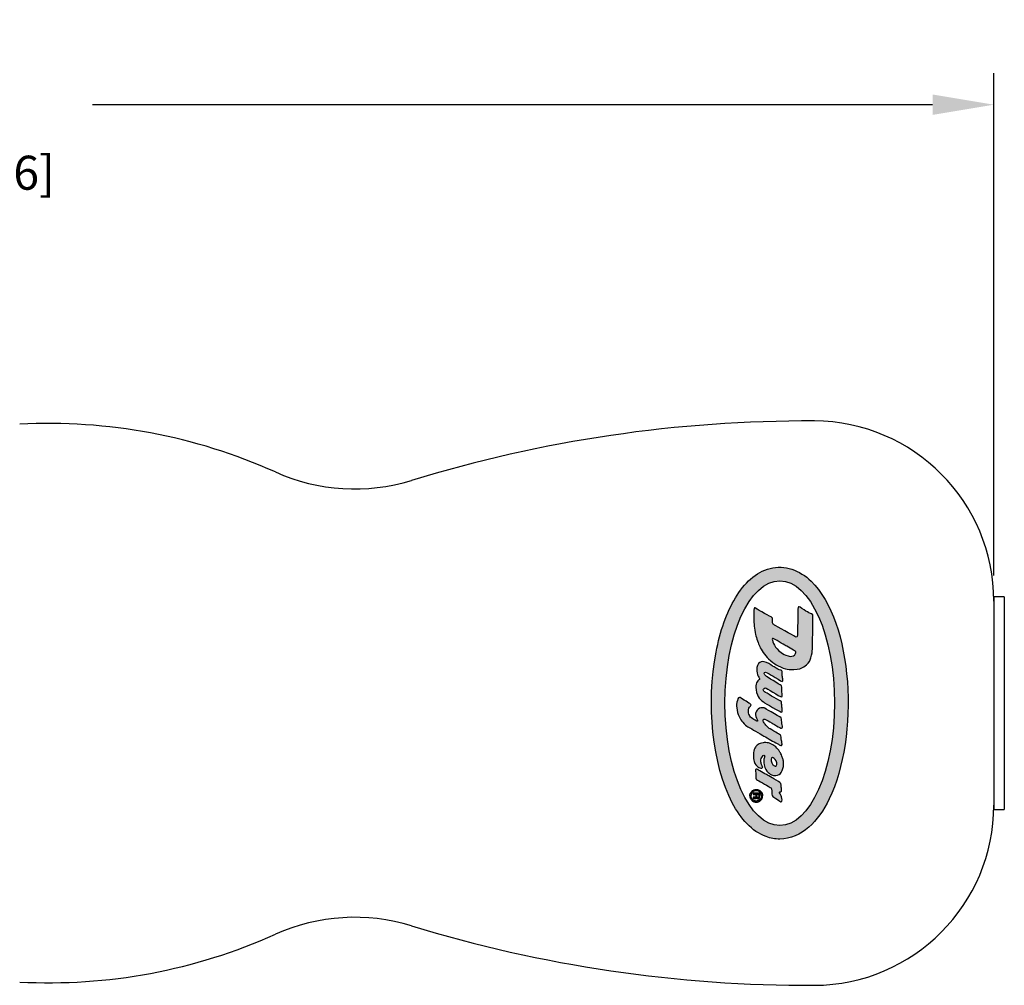
# Model space of a CAD drawing. Extents: x -5.1 to 21.1, y 0 to 15.6.
# Drawn here: x 6.8 to 9.7, y 10 to 12.8 of the extents above; entities that cross this region are included whole.
import ezdxf

# ---------------------------------------------------------------- set-up
doc = ezdxf.new("R2010")
doc.units = 0
doc.header["$MEASUREMENT"] = 0
for name, color, linetype in [('DIMENS', 7, 'CONTINUOUS'), ('PART', 7, 'CONTINUOUS'), ('PMSRED186CCOM', 7, 'CONTINUOUS')]:
    doc.layers.add(name, color=color, linetype=linetype)
doc.styles.add('ROMANS', font='romans.shx', dxfattribs={"width": 0.75})

msp = doc.modelspace()

# ---------------------------------------------------------------- hatches: boundary and pattern name
at = {"layer": 'PMSRED186CCOM'}
h = msp.add_hatch(color=256, dxfattribs=at)
edge = h.paths.add_edge_path()
edge.add_spline(control_points=[(9.0133399, 10.406641), (9.0444988, 10.4066423), (9.0742942, 10.4201858), (9.1225873, 10.462371), (9.1423821, 10.4909223), (9.202557, 10.6150713), (9.2216259, 10.7463755), (9.2028376, 10.9933528), (9.1673944, 11.1053837), (9.0727137, 11.1972043), (9.0272931, 11.2138425), (8.9425111, 11.1920528), (8.9087941, 11.1592244), (8.8568549, 11.0730511), (8.8377583, 11.0179818), (8.7971258, 10.8075442), (8.8147693, 10.624514), (8.8987306, 10.4660212), (8.9310429, 10.4294779), (8.9860138, 10.4092004), (8.9996565, 10.4066405), (9.0133399, 10.406641)], knot_values=[0, 0, 0, 0, 0.373063206, 0.373063206, 0.746126412, 0.746126412, 1.738875278, 1.738875278, 2.731624145, 2.731624145, 3.256232937, 3.256232937, 3.780841729, 3.780841729, 4.305450522, 4.305450522, 5.581049452, 5.581049452, 6.119354797, 6.119354797, 6.283185307, 6.283185307, 6.283185307, 6.283185307], degree=3, periodic=1)
edge = h.paths.add_edge_path(flags=16)
edge.add_ellipse((9.013324, 10.8066056), major_axis=(0.0000144, -0.3599646), ratio=0.448095317, start_angle=0, end_angle=360)
h = msp.add_hatch(color=256, dxfattribs=at)
edge = h.paths.add_edge_path(flags=16)
edge.add_spline(control_points=[(9.0602577, 10.9586334), (9.0634368, 10.9560732), (9.0560629, 10.947488), (9.0566607, 10.9480857), (9.0533017, 10.9446368), (9.0464145, 10.9426849), (9.037623, 10.9452927), (9.0290113, 10.9478477), (9.0222722, 10.9516721), (9.0170883, 10.9555177), (9.0073658, 10.9627752), (9.0019439, 10.9691493), (8.9974476, 10.9768194), (8.994369, 10.9820192), (8.9907402, 10.9929266), (8.9912586, 10.9949156), (8.991777, 10.9969151), (8.9915231, 10.9966717), (8.9937871, 10.9964178), (8.9960617, 10.9961586), (9.0258745, 10.9779726), (9.0316826, 10.9752219), (9.0374908, 10.9724766), (9.0617018, 10.9574538), (9.0602577, 10.9586334)], knot_values=[0, 0, 0, 0, 1, 1, 1, 2, 2, 2, 3, 3, 3, 4, 4, 4, 5, 5, 5, 6, 6, 6, 7, 7, 7, 8, 8, 8, 8], degree=3, periodic=0)
edge = h.paths.add_edge_path()
edge.add_spline(control_points=[(9.1108221, 11.0647398), (9.1115045, 11.0521186), (9.1093304, 10.9716672), (9.1090924, 10.9591306), (9.1090342, 10.9550152), (9.1057546, 10.9402199), (9.1029034, 10.9335601), (9.1009515, 10.9289845), (9.0960638, 10.9200079), (9.0845163, 10.9136179), (9.0760052, 10.9089153), (9.0703716, 10.905969), (9.0546876, 10.9052654), (9.045748, 10.904874), (9.036089, 10.9058526), (9.0303602, 10.9073231), (9.0218702, 10.9095131), (9.0081963, 10.9159348), (9.0029965, 10.9193572), (8.9976909, 10.9228537), (8.9890475, 10.9281435), (8.9804359, 10.9366387), (8.9699728, 10.9469378), (8.958346, 10.964103), (8.954347, 10.9732224), (8.9503903, 10.9821991), (8.9448995, 10.9961481), (8.9421806, 11.0088857), (8.9389116, 11.0242999), (8.9369861, 11.0433482), (8.9371131, 11.052272), (8.9372718, 11.0630101), (8.9365841, 11.0813707), (8.9377902, 11.0850047), (8.9383403, 11.0866974), (8.9389751, 11.0869884), (8.9411862, 11.0869249), (8.9396627, 11.0869725), (8.9789442, 11.063629), (8.9877992, 11.0603123), (8.9921261, 11.0586672), (8.9920627, 11.0543349), (8.9920627, 11.0534621), (8.9920838, 11.0498757), (8.9916395, 11.0448981), (8.9919886, 11.04256), (8.9925493, 11.03909), (8.9943584, 11.038524), (8.9982728, 11.0362547), (9.0013514, 11.0344509), (9.0543015, 11.0045058), (9.057798, 11.0024058), (9.0607391, 11.0006073), (9.0635955, 10.9998985), (9.0645582, 11.0026333), (9.066288, 11.0076479), (9.066325, 11.0834019), (9.0673142, 11.0881786), (9.067896, 11.0908552), (9.068589, 11.0904849), (9.0703505, 11.0902468), (9.0721384, 11.0899876), (9.0841461, 11.0803921), (9.0903403, 11.0772024), (9.0962542, 11.0741555), (9.1028611, 11.0705321), (9.1071405, 11.068797), (9.1114304, 11.0670408), (9.1108062, 11.0652423), (9.1108221, 11.0647398)], knot_values=[0, 0, 0, 0, 1, 1, 1, 2, 2, 2, 3, 3, 3, 4, 4, 4, 5, 5, 5, 6, 6, 6, 7, 7, 7, 8, 8, 8, 9, 9, 9, 10, 10, 10, 11, 11, 11, 12, 12, 12, 13, 13, 13, 14, 14, 14, 15, 15, 15, 16, 16, 16, 17, 17, 17, 18, 18, 18, 19, 19, 19, 20, 20, 20, 21, 21, 21, 22, 22, 22, 23, 23, 23, 23], degree=3, periodic=0)
h = msp.add_hatch(color=256, dxfattribs=at)
edge = h.paths.add_edge_path()
edge.add_spline(control_points=[(9.0203045, 10.899981), (9.020844, 10.8930726), (9.0203997, 10.8902373), (9.0208123, 10.8865927), (9.0212196, 10.883128), (9.022103, 10.8782403), (9.0225103, 10.8756536), (9.0227853, 10.8737916), (9.0220606, 10.8705966), (9.0202251, 10.8706548), (9.0172893, 10.8707289), (8.999902, 10.8819695), (8.9937871, 10.8854502), (8.9880954, 10.8886504), (8.9752308, 10.8973785), (8.9717078, 10.8974155), (8.9689889, 10.8974314), (8.9682589, 10.8961724), (8.9677617, 10.8951779), (8.966598, 10.8929192), (8.969063, 10.8901104), (8.9713693, 10.8874338), (8.9742892, 10.8839955), (9.0141631, 10.8611492), (9.0171042, 10.8587688), (9.0186699, 10.8574887), (9.0190032, 10.857092), (9.0193153, 10.8533469), (9.019511, 10.8507919), (9.0189873, 10.8483481), (9.019548, 10.8425505), (9.0200558, 10.8373084), (9.0202886, 10.830855), (9.0207276, 10.8291517), (9.0211773, 10.8274854), (9.0204896, 10.8241899), (9.0187175, 10.8246766), (9.0130311, 10.8262635), (8.9728716, 10.8513579), (8.9707028, 10.8511939), (8.9674232, 10.8509347), (8.9659632, 10.8495647), (8.9652438, 10.8477927), (8.9638685, 10.8447352), (8.9648418, 10.843344), (8.9688937, 10.8398845), (8.9713164, 10.8378586), (9.0060857, 10.8177047), (9.0145916, 10.8130498), (9.0191354, 10.8105583), (9.018506, 10.809511), (9.0188022, 10.8071412), (9.019072, 10.8049036), (9.0188551, 10.7994764), (9.019548, 10.7949219), (9.0201405, 10.7911133), (9.0205689, 10.78667), (9.0207276, 10.7846176), (9.0209974, 10.7815284), (9.0208123, 10.7791374), (9.0177866, 10.7803964), (9.0147397, 10.7816024), (8.9701209, 10.8060409), (8.9652438, 10.8101404), (8.9591818, 10.8151339), (8.9535535, 10.8195932), (8.9502845, 10.8258456), (8.9471635, 10.8317701), (8.9427837, 10.8437196), (8.9431222, 10.8520932), (8.9434502, 10.8604139), (8.9438733, 10.8662167), (8.9467615, 10.8696392), (8.9505595, 10.874146), (8.9515434, 10.8740561), (8.9533314, 10.8764682), (8.9545903, 10.8782191), (8.953289, 10.8804355), (8.9516281, 10.8829428), (8.9499459, 10.8855401), (8.9461162, 10.8935011), (8.9459046, 10.9009067), (8.9456824, 10.9078944), (8.9452063, 10.9152947), (8.9512895, 10.9231076), (8.9550664, 10.927953), (8.9626624, 10.9293548), (8.9679098, 10.9283286), (8.9771351, 10.9265407), (8.9858737, 10.9199603), (8.9923271, 10.9156915), (8.9968022, 10.912761), (9.0081381, 10.9058737), (9.0118039, 10.9041387), (9.0147397, 10.902774), (9.0157606, 10.9038213), (9.0172735, 10.9031548), (9.0191354, 10.9023191), (9.0201828, 10.9016896), (9.0203045, 10.899981)], knot_values=[0, 0, 0, 0, 1, 1, 1, 2, 2, 2, 3, 3, 3, 4, 4, 4, 5, 5, 5, 6, 6, 6, 7, 7, 7, 8, 8, 8, 9, 9, 9, 10, 10, 10, 11, 11, 11, 12, 12, 12, 13, 13, 13, 14, 14, 14, 15, 15, 15, 16, 16, 16, 17, 17, 17, 18, 18, 18, 19, 19, 19, 20, 20, 20, 21, 21, 21, 22, 22, 22, 23, 23, 23, 24, 24, 24, 25, 25, 25, 26, 26, 26, 27, 27, 27, 28, 28, 28, 29, 29, 29, 30, 30, 30, 31, 31, 31, 32, 32, 32, 33, 33, 33, 33], degree=3, periodic=0)
h = msp.add_hatch(color=256, dxfattribs=at)
edge = h.paths.add_edge_path()
edge.add_spline(control_points=[(9.017575, 10.7633106), (9.0184584, 10.7613851), (9.0185536, 10.7585604), (9.0188709, 10.7550692), (9.0192941, 10.7507634), (9.0196803, 10.7457487), (9.0203679, 10.7424374), (9.0216269, 10.7365446), (9.0211455, 10.7335295), (9.0188022, 10.7328312), (9.0169614, 10.7322811), (9.0112009, 10.7357088), (9.0040703, 10.740258), (8.9998174, 10.7429452), (8.9949403, 10.7455266), (8.9908989, 10.7479175), (8.9818218, 10.7531861), (8.974797, 10.7576823), (8.9695285, 10.7594491), (8.9635299, 10.7614803), (8.9650216, 10.7531755), (8.964937, 10.7534506), (8.9659526, 10.7502238), (8.9679098, 10.7477377), (8.9703219, 10.7447014), (8.9727446, 10.7416227), (8.977918, 10.7355607), (8.9826258, 10.7323552), (8.9851014, 10.7306413), (8.9935332, 10.7257324), (9.0013514, 10.7209928), (9.0078102, 10.7170361), (9.0128936, 10.7141162), (9.015311, 10.7126986), (9.0175379, 10.711355), (9.0176173, 10.7017383), (9.0184848, 10.6969987), (9.0192941, 10.6925448), (9.0196538, 10.6888525), (9.0199977, 10.6869059), (9.0201722, 10.685848), (9.0205689, 10.6829492), (9.0188022, 10.6822086), (9.0170195, 10.6814363), (9.0173052, 10.6815104), (9.0135601, 10.6831925), (9.0105449, 10.6845679), (8.9950884, 10.6932642), (8.9817371, 10.7008813), (8.9739718, 10.7053353), (8.9675607, 10.7091756), (8.9634347, 10.7116195), (8.9540719, 10.7171737), (8.941969, 10.7240609), (8.9365735, 10.7274146), (8.9307443, 10.7309587), (8.9191386, 10.7375497), (8.9163245, 10.7392847), (8.912262, 10.7417497), (8.9042216, 10.7500017), (8.9015027, 10.7535246), (8.8985722, 10.7573226), (8.8942558, 10.7645166), (8.8913465, 10.772959), (8.8885535, 10.7810629), (8.8865222, 10.7921607), (8.886353, 10.7979106), (8.8861731, 10.8034172), (8.8867338, 10.8057235), (8.887485, 10.809511), (8.8888603, 10.8161125), (8.891558, 10.8230897), (8.8946472, 10.8234123), (8.896414, 10.8235816), (8.9020952, 10.8196937), (8.9086756, 10.8155624), (8.9160071, 10.8108916), (8.9231482, 10.8064958), (8.9249467, 10.8053162), (8.9277926, 10.8034172), (8.9303846, 10.8022165), (8.9286601, 10.7999366), (8.9268616, 10.7977096), (8.9224077, 10.7936947), (8.9215296, 10.7870297), (8.9205986, 10.7800578), (8.9217306, 10.7748739), (8.9239734, 10.7708326), (8.926248, 10.7668653), (8.9280677, 10.7636068), (8.9337277, 10.7607715), (8.937769, 10.7587085), (8.9447726, 10.7541065), (8.946021, 10.753641), (8.9482638, 10.7528369), (8.948888, 10.7533342), (8.9478829, 10.7562224), (8.9471847, 10.7581901), (8.941895, 10.766167), (8.941895, 10.7717212), (8.941895, 10.7777092), (8.9439157, 10.7811898), (8.9468673, 10.785813), (8.9500306, 10.7906161), (8.957214, 10.7934726), (8.9608004, 10.7932081), (8.964334, 10.7929542), (8.9671269, 10.7931023), (8.9697295, 10.7913567), (8.9716338, 10.7900871), (8.9882964, 10.7808195), (8.9934591, 10.7779102), (8.9959136, 10.7764714), (9.0168344, 10.7649187), (9.017575, 10.7633106)], knot_values=[0, 0, 0, 0, 1, 1, 1, 2, 2, 2, 3, 3, 3, 4, 4, 4, 5, 5, 5, 6, 6, 6, 7, 7, 7, 8, 8, 8, 9, 9, 9, 10, 10, 10, 11, 11, 11, 12, 12, 12, 13, 13, 13, 14, 14, 14, 15, 15, 15, 16, 16, 16, 17, 17, 17, 18, 18, 18, 19, 19, 19, 20, 20, 20, 21, 21, 21, 22, 22, 22, 23, 23, 23, 24, 24, 24, 25, 25, 25, 26, 26, 26, 27, 27, 27, 28, 28, 28, 29, 29, 29, 30, 30, 30, 31, 31, 31, 32, 32, 32, 33, 33, 33, 34, 34, 34, 35, 35, 35, 36, 36, 36, 37, 37, 37, 38, 38, 38, 38], degree=3, periodic=0)
h = msp.add_hatch(color=256, dxfattribs=at)
edge = h.paths.add_edge_path(flags=16)
edge.add_spline(control_points=[(9.0000925, 10.6404834), (9.0039698, 10.6344742), (9.004356, 10.6320727), (9.0048955, 10.6295125), (9.0058847, 10.6248364), (9.0027267, 10.6215885), (9.0024199, 10.6214933), (8.9988123, 10.6199487), (8.9962415, 10.6228369), (8.9948451, 10.6239477), (8.9924224, 10.6258414), (8.9912586, 10.6278515), (8.989915, 10.6310148), (8.9886984, 10.6340193), (8.9874818, 10.6390234), (8.9880742, 10.6418904), (8.9886455, 10.6445564), (8.9896506, 10.6472859), (8.9911423, 10.6470743), (8.9916395, 10.6470003), (8.9960088, 10.646831), (9.0000925, 10.6404834)], knot_values=[0, 0, 0, 0, 1, 1, 1, 2, 2, 2, 3, 3, 3, 4, 4, 4, 5, 5, 5, 6, 6, 6, 7, 7, 7, 7], degree=3, periodic=0)
edge = h.paths.add_edge_path()
edge.add_spline(control_points=[(8.9910999, 10.6852555), (8.9935755, 10.6841129), (8.9980083, 10.6812459), (9.0015418, 10.6779663), (9.006858, 10.6730257), (9.0102752, 10.6686458), (9.0115817, 10.6664135), (9.0126767, 10.6646256), (9.0149037, 10.6611873), (9.0169296, 10.6572835), (9.0191407, 10.653094), (9.0208916, 10.6483227), (9.0216904, 10.6453076), (9.0224732, 10.6423453), (9.0233884, 10.6395735), (9.0240602, 10.6360188), (9.0246473, 10.6330037), (9.024769, 10.6277563), (9.0245362, 10.6249104), (9.024002, 10.6191552), (9.0225314, 10.6099088), (9.0178395, 10.6027042), (9.0151364, 10.5985465), (9.008958, 10.5933097), (9.0021131, 10.5935318), (8.9993942, 10.5936482), (8.9952471, 10.593627), (8.9921367, 10.5944205), (8.9876722, 10.5956689), (8.9832817, 10.599213), (8.9791981, 10.6028946), (8.9743738, 10.607211), (8.9696131, 10.6164892), (8.9682589, 10.6207844), (8.9666403, 10.6256087), (8.9657199, 10.635913), (8.9667038, 10.6420597), (8.9673279, 10.6457942), (8.9689466, 10.6487353), (8.9691793, 10.650957), (8.9694227, 10.6532104), (8.9687456, 10.6533797), (8.9669894, 10.6533797), (8.9652438, 10.6533797), (8.9637415, 10.6522265), (8.9621546, 10.6497615), (8.9600387, 10.6465242), (8.9573515, 10.6402506), (8.957616, 10.6364738), (8.9578382, 10.6327604), (8.958674, 10.6299145), (8.9598165, 10.6260107), (8.9608851, 10.6225512), (8.9615093, 10.6208585), (8.9627682, 10.6194938), (8.9636463, 10.618531), (8.9638896, 10.6176424), (8.9601551, 10.6157486), (8.9573939, 10.6143416), (8.9517127, 10.6162459), (8.9487928, 10.6188167), (8.945492, 10.6217895), (8.9434925, 10.6234187), (8.940435, 10.6290999), (8.9389327, 10.6318717), (8.93724, 10.6373942), (8.9364783, 10.6437418), (8.9358964, 10.6484708), (8.9359811, 10.6523429), (8.9362138, 10.6584578), (8.9363725, 10.6621924), (8.9373141, 10.6683602), (8.9402446, 10.6740942), (8.9420431, 10.6775854), (8.9444658, 10.6807487), (8.9469731, 10.6827376), (8.9487928, 10.6840071), (8.9503903, 10.6854671), (8.952284, 10.6864722), (8.9570976, 10.6889477), (8.9630327, 10.6899316), (8.9678569, 10.6904712), (8.9746066, 10.6911906), (8.9794943, 10.6897941), (8.9832394, 10.6886621), (8.9866672, 10.6876994), (8.9875241, 10.6868636), (8.9910999, 10.6852555)], knot_values=[0, 0, 0, 0, 1, 1, 1, 2, 2, 2, 3, 3, 3, 4, 4, 4, 5, 5, 5, 6, 6, 6, 7, 7, 7, 8, 8, 8, 9, 9, 9, 10, 10, 10, 11, 11, 11, 12, 12, 12, 13, 13, 13, 14, 14, 14, 15, 15, 15, 16, 16, 16, 17, 17, 17, 18, 18, 18, 19, 19, 19, 20, 20, 20, 21, 21, 21, 22, 22, 22, 23, 23, 23, 24, 24, 24, 25, 25, 25, 26, 26, 26, 27, 27, 27, 28, 28, 28, 29, 29, 29, 29], degree=3, periodic=0)
h = msp.add_hatch(color=256, dxfattribs=at)
edge = h.paths.add_edge_path()
edge.add_spline(control_points=[(9.0140467, 10.5729125), (9.0176332, 10.5695377), (9.0171201, 10.5672631), (9.0173422, 10.5632852), (9.0176332, 10.557932), (9.0183631, 10.5533088), (9.0185483, 10.5508967), (9.0187599, 10.5481355), (9.0193153, 10.5458186), (9.0167815, 10.5455224), (9.0142477, 10.5452896), (9.0125815, 10.5458186), (9.0124598, 10.5443798), (9.0123011, 10.5424014), (9.0122271, 10.5435123), (9.0142477, 10.5402538), (9.0162737, 10.5370059), (9.0175908, 10.5349535), (9.0186065, 10.5313671), (9.0196538, 10.5277383), (9.0200506, 10.5247972), (9.0200506, 10.5220995), (9.0200506, 10.5191372), (9.0194422, 10.5165559), (9.0173422, 10.5160904), (9.0155278, 10.5156143), (9.0135601, 10.5174022), (9.0105291, 10.5198566), (9.0073658, 10.5223851), (8.9951624, 10.5307429), (8.992909, 10.5324356), (8.9906027, 10.5342129), (8.9907826, 10.5360855), (8.9902959, 10.5388891), (8.9895765, 10.542814), (8.9902113, 10.554536), (8.9876087, 10.5570222), (8.9868999, 10.5576464), (8.9840435, 10.5593285), (8.97905, 10.5623225), (8.9665451, 10.569781), (8.9447409, 10.5818521), (8.9438839, 10.5831746), (8.9426779, 10.5847403), (8.9432174, 10.5956689), (8.9429529, 10.5989062), (8.9426779, 10.6021541), (8.941969, 10.6093798), (8.9424345, 10.6111043), (8.9429, 10.6129874), (8.9436512, 10.6124902), (8.9459152, 10.6119612), (8.9481898, 10.6114322), (8.9704277, 10.5983666), (8.9770293, 10.5946109), (8.979854, 10.593024), (8.9931629, 10.5857454), (8.9929408, 10.5855973), (8.9926445, 10.585502), (9.0119308, 10.5749332), (9.0140467, 10.5729125)], knot_values=[0, 0, 0, 0, 1, 1, 1, 2, 2, 2, 3, 3, 3, 4, 4, 4, 5, 5, 5, 6, 6, 6, 7, 7, 7, 8, 8, 8, 9, 9, 9, 10, 10, 10, 11, 11, 11, 12, 12, 12, 13, 13, 13, 14, 14, 14, 15, 15, 15, 16, 16, 16, 17, 17, 17, 18, 18, 18, 19, 19, 19, 20, 20, 20, 20], degree=3, periodic=0)
for points in [[(8.9286919, 10.5338744), (8.9253064, 10.5338744), (8.92533, 10.5348131), (8.9253928, 10.5356655), (8.9255235, 10.5367051), (8.9257561, 10.5379295), (8.9261298, 10.5393255), (8.9266575, 10.540799), (8.9272462, 10.5420974), (8.9278728, 10.5432449), (8.9283168, 10.5439564), (8.9290296, 10.5449683), (8.9298867, 10.5460213), (8.9310353, 10.5472215), (8.9322819, 10.5483135), (8.9336477, 10.5493115), (8.9348242, 10.550033), (8.9360106, 10.5506484), (8.9371404, 10.5511406), (8.9382604, 10.5515458), (8.9397292, 10.5519614), (8.9411626, 10.5522483), (8.9428379, 10.5524431), (8.944425, 10.5524934), (8.9459343, 10.5524205), (8.9468919, 10.5523115), (8.9481105, 10.5521004), (8.9495855, 10.5517316), (8.9510317, 10.5512424), (8.9524078, 10.5506493), (8.9537122, 10.54996), (8.954678, 10.5493604), (8.9555749, 10.548727), (8.9564777, 10.5480049), (8.9571576, 10.5473971), (8.9578933, 10.5466677), (8.9585728, 10.5459164), (8.9595153, 10.544721), (8.9602213, 10.5436739), (8.9607788, 10.5427216), (8.9613594, 10.5415639), (8.961839, 10.540417), (8.9623508, 10.5388606), (8.9626506, 10.5376269), (8.9628899, 10.5361805), (8.962988, 10.5351688), (8.9630236, 10.5344594), (8.9630327, 10.5338744), (8.9597108, 10.5338744), (8.9596892, 10.5346905), (8.9596106, 10.5356268), (8.9595004, 10.5364065), (8.9593158, 10.5373277), (8.959093, 10.5381726), (8.9587722, 10.5391379), (8.9584329, 10.5399763), (8.958073, 10.5407363), (8.9576877, 10.5414469), (8.9570971, 10.5423891), (8.9566241, 10.543048), (8.9559321, 10.5438954), (8.9552392, 10.5446346), (8.9545677, 10.5452668), (8.9539181, 10.5458118), (8.9532324, 10.5463257), (8.9523669, 10.5468955), (8.9514744, 10.5474015), (8.9506823, 10.5477883), (8.949694, 10.548196), (8.9485271, 10.5485787), (8.9473567, 10.5488631), (8.9462675, 10.5490432), (8.944307, 10.5491722), (8.9425973, 10.5490877), (8.9412254, 10.5488861), (8.9404363, 10.5487137), (8.9393901, 10.5484182), (8.9382016, 10.5479838), (8.9373115, 10.5475839), (8.9365238, 10.5471717), (8.935873, 10.5467859), (8.9350516, 10.5462344), (8.9344056, 10.545744), (8.9337021, 10.5451448), (8.9327746, 10.544232), (8.9321109, 10.5434723), (8.9314201, 10.5425596), (8.9308126, 10.5416191), (8.9304266, 10.5409299), (8.9301314, 10.5403376), (8.929768, 10.5395023), (8.92941, 10.5385054), (8.9291596, 10.5376325), (8.9289239, 10.5365368), (8.9287795, 10.5355178), (8.9287104, 10.5346333)], [(8.9286919, 10.5338744), (8.9253064, 10.5338744), (8.92533, 10.5329357), (8.9253928, 10.5320833), (8.9255235, 10.5310437), (8.9257561, 10.5298193), (8.9261298, 10.5284233), (8.9266575, 10.5269498), (8.9272462, 10.5256514), (8.9278728, 10.5245039), (8.9283168, 10.5237924), (8.9290296, 10.5227805), (8.9298867, 10.5217275), (8.9310353, 10.5205273), (8.9322819, 10.5194353), (8.9336477, 10.5184373), (8.9348242, 10.5177158), (8.9360106, 10.5171004), (8.9371404, 10.5166082), (8.9382604, 10.516203), (8.9397292, 10.5157874), (8.9411626, 10.5155005), (8.9428379, 10.5153057), (8.944425, 10.5152554), (8.9459343, 10.5153283), (8.9468919, 10.5154373), (8.9481105, 10.5156484), (8.9495855, 10.5160172), (8.9510317, 10.5165064), (8.9524078, 10.5170995), (8.9537122, 10.5177888), (8.954678, 10.5183884), (8.9555749, 10.5190218), (8.9564777, 10.5197439), (8.9571576, 10.5203517), (8.9578933, 10.5210811), (8.9585728, 10.5218324), (8.9595153, 10.5230278), (8.9602213, 10.5240749), (8.9607788, 10.5250272), (8.9613594, 10.5261849), (8.961839, 10.5273318), (8.9623508, 10.5288882), (8.9626506, 10.5301219), (8.9628899, 10.5315683), (8.962988, 10.53258), (8.9630236, 10.5332894), (8.9630327, 10.5338744), (8.9597108, 10.5338744), (8.9596892, 10.5330583), (8.9596106, 10.532122), (8.9595004, 10.5313423), (8.9593158, 10.5304211), (8.959093, 10.5295762), (8.9587722, 10.5286109), (8.9584329, 10.5277725), (8.958073, 10.5270125), (8.9576877, 10.5263019), (8.9570971, 10.5253596), (8.9566241, 10.5247008), (8.9559321, 10.5238534), (8.9552392, 10.5231142), (8.9545677, 10.522482), (8.9539181, 10.521937), (8.9532324, 10.5214231), (8.9523669, 10.5208533), (8.9514744, 10.5203473), (8.9506823, 10.5199605), (8.949694, 10.5195528), (8.9485271, 10.5191701), (8.9473567, 10.5188857), (8.9462675, 10.5187056), (8.944307, 10.5185766), (8.9425973, 10.5186611), (8.9412254, 10.5188627), (8.9404363, 10.5190351), (8.9393901, 10.5193306), (8.9382016, 10.519765), (8.9373115, 10.5201649), (8.9365238, 10.5205771), (8.935873, 10.5209629), (8.9350516, 10.5215144), (8.9344056, 10.5220048), (8.9337021, 10.5226039), (8.9327746, 10.5235168), (8.9321109, 10.5242765), (8.9314201, 10.5251892), (8.9308126, 10.5261297), (8.9304266, 10.5268189), (8.9301314, 10.5274112), (8.929768, 10.5282465), (8.92941, 10.5292434), (8.9291596, 10.5301163), (8.9289239, 10.5312119), (8.9287795, 10.532231), (8.9287104, 10.5331155)]]:
    msp.add_hatch(color=256, dxfattribs=at).paths.add_polyline_path(points)
h = msp.add_hatch(color=256, dxfattribs=at)
edge = h.paths.add_edge_path()
edge.add_spline(control_points=[(8.9548548, 10.5416291), (8.9548548, 10.5416291), (8.9548548, 10.5315787), (8.9548548, 10.5315787), (8.9548548, 10.5262889), (8.9508981, 10.5253474), (8.9491948, 10.5253474), (8.946952, 10.5253474), (8.9450371, 10.5264053), (8.9443812, 10.5284366), (8.9436512, 10.5267439), (8.9429952, 10.5258975), (8.9392819, 10.5258975), (8.9362985, 10.5258975), (8.9355791, 10.5258975), (8.9352405, 10.5250088), (8.9352405, 10.5250088), (8.9347221, 10.5250088), (8.9347221, 10.5250088), (8.9347221, 10.5250088), (8.9347221, 10.5295897), (8.9347221, 10.5295897), (8.9356637, 10.5298965), (8.9367005, 10.5300446), (8.9387952, 10.5300446), (8.9415353, 10.5300446), (8.9425932, 10.5302139), (8.9425932, 10.5332925), (8.9425932, 10.5332925), (8.9425932, 10.5375666), (8.9425932, 10.5375666), (8.9425932, 10.5375666), (8.9347221, 10.5375666), (8.9347221, 10.5375666), (8.9347221, 10.5375666), (8.9347221, 10.5416291), (8.9347221, 10.5416291), (8.9347221, 10.5416291), (8.9548548, 10.5416291), (8.9548548, 10.5416291)], knot_values=[0, 0, 0, 0, 1, 1, 1, 2, 2, 2, 3, 3, 3, 4, 4, 4, 5, 5, 5, 6, 6, 6, 7, 7, 7, 8, 8, 8, 9, 9, 9, 10, 10, 10, 11, 11, 11, 12, 12, 12, 13, 13, 13, 13], degree=3, periodic=1)
edge = h.paths.add_edge_path(flags=16)
edge.add_spline(control_points=[(8.9460104, 10.5327212), (8.9460104, 10.5305207), (8.9467615, 10.5294945), (8.948761, 10.5294945), (8.949819, 10.5294945), (8.9513847, 10.5299706), (8.9513847, 10.5323827), (8.9513847, 10.5323827), (8.9513847, 10.5375666), (8.9513847, 10.5375666), (8.9513847, 10.5375666), (8.9460104, 10.5375666), (8.9460104, 10.5375666), (8.9460104, 10.5375666), (8.9460104, 10.5327212), (8.9460104, 10.5327212)], knot_values=[0, 0, 0, 0, 1, 1, 1, 2, 2, 2, 3, 3, 3, 4, 4, 4, 5, 5, 5, 5], degree=3, periodic=1)

# ---------------------------------------------------------------- linework, layer by layer
at = {"layer": 'DIMENS'}
for p, q in [((9.6429042, 11.1815946), (9.6429042, 12.6597645)), ((9.4629042, 12.5667645), (6.9911536, 12.5667645))]:
    msp.add_line(p, q, dxfattribs=at)
msp.add_solid([(9.4629042, 12.5367645), (9.4629042, 12.5967645), (9.6429042, 12.5667645)], dxfattribs=at)
at = {"layer": 'PART'}
for p, q in [((9.6739042, 11.1190946), (9.6429042, 11.1190946)), ((9.6429042, 11.1190946), (9.6429042, 10.4940947)), ((9.6429042, 11.1065946), (9.6429042, 10.5065946)), ((9.6739042, 11.1190946), (9.6739042, 10.4940947)), ((9.6429042, 10.4940947), (9.6739042, 10.4940947))]:
    msp.add_line(p, q, dxfattribs=at)
for centre, radius, start, end in [((6.8627701, 9.9991962), 1.6299388, 65.846686, 93), ((9.0979654, 7.6517737), 3.9847923, 89.7512371, 107.0432775), ((9.1129654, 11.1065946), 0.5299388, 0, 89.7512371), ((7.7629654, 12.0065946), 0.5700612, 245.846686, 287.0432775), ((9.1129654, 10.5065946), 0.5299388, 270.2487629, 0), ((7.7629654, 9.6065946), 0.5700612, 72.9567225, 114.153314), ((9.0979654, 13.9614155), 3.9847923, 252.9567225, 270.2487629), ((6.8627701, 11.613993), 1.6299388, 267, 294.153314)]:
    msp.add_arc(centre, radius, start, end, dxfattribs=at)
at = {"layer": 'PMSRED186CCOM'}
for points in [[(8.9286919, 10.5338744), (8.9253064, 10.5338744), (8.92533, 10.5348131), (8.9253928, 10.5356655), (8.9255235, 10.5367051), (8.9257561, 10.5379295), (8.9261298, 10.5393255), (8.9266575, 10.540799), (8.9272462, 10.5420974), (8.9278728, 10.5432449), (8.9283168, 10.5439564), (8.9290296, 10.5449683), (8.9298867, 10.5460213), (8.9310353, 10.5472215), (8.9322819, 10.5483135), (8.9336477, 10.5493115), (8.9348242, 10.550033), (8.9360106, 10.5506484), (8.9371404, 10.5511406), (8.9382604, 10.5515458), (8.9397292, 10.5519614), (8.9411626, 10.5522483), (8.9428379, 10.5524431), (8.944425, 10.5524934), (8.9459343, 10.5524205), (8.9468919, 10.5523115), (8.9481105, 10.5521004), (8.9495855, 10.5517316), (8.9510317, 10.5512424), (8.9524078, 10.5506493), (8.9537122, 10.54996), (8.954678, 10.5493604), (8.9555749, 10.548727), (8.9564777, 10.5480049), (8.9571576, 10.5473971), (8.9578933, 10.5466677), (8.9585728, 10.5459164), (8.9595153, 10.544721), (8.9602213, 10.5436739), (8.9607788, 10.5427216), (8.9613594, 10.5415639), (8.961839, 10.540417), (8.9623508, 10.5388606), (8.9626506, 10.5376269), (8.9628899, 10.5361805), (8.962988, 10.5351688), (8.962988, 10.5351688), (8.9630236, 10.5344594), (8.9630327, 10.5338744), (8.9597108, 10.5338744), (8.9596892, 10.5346905), (8.9596106, 10.5356268), (8.9595004, 10.5364065), (8.9593158, 10.5373277), (8.959093, 10.5381726), (8.9587722, 10.5391379), (8.9584329, 10.5399763), (8.958073, 10.5407363), (8.9576877, 10.5414469), (8.9570971, 10.5423891), (8.9566241, 10.543048), (8.9559321, 10.5438954), (8.9552392, 10.5446346), (8.9545677, 10.5452668), (8.9539181, 10.5458118), (8.9532324, 10.5463257), (8.9523669, 10.5468955), (8.9514744, 10.5474015), (8.9506823, 10.5477883), (8.949694, 10.548196), (8.9485271, 10.5485787), (8.9473567, 10.5488631), (8.9462675, 10.5490432), (8.944307, 10.5491722), (8.9425973, 10.5490877), (8.9412254, 10.5488861), (8.9404363, 10.5487137), (8.9393901, 10.5484182), (8.9382016, 10.5479838), (8.9373115, 10.5475839), (8.9365238, 10.5471717), (8.935873, 10.5467859), (8.9350516, 10.5462344), (8.9344056, 10.545744), (8.9337021, 10.5451448), (8.9327746, 10.544232), (8.9321109, 10.5434723), (8.9314201, 10.5425596), (8.9308126, 10.5416191), (8.9304266, 10.5409299), (8.9301314, 10.5403376), (8.929768, 10.5395023), (8.92941, 10.5385054), (8.9291596, 10.5376325), (8.9289239, 10.5365368), (8.9287795, 10.5355178), (8.9287104, 10.5346333)], [(8.9286919, 10.5338744), (8.9253064, 10.5338744), (8.92533, 10.5329357), (8.9253928, 10.5320833), (8.9255235, 10.5310437), (8.9257561, 10.5298193), (8.9261298, 10.5284233), (8.9266575, 10.5269498), (8.9272462, 10.5256514), (8.9278728, 10.5245039), (8.9283168, 10.5237924), (8.9290296, 10.5227805), (8.9298867, 10.5217275), (8.9310353, 10.5205273), (8.9322819, 10.5194353), (8.9336477, 10.5184373), (8.9348242, 10.5177158), (8.9360106, 10.5171004), (8.9371404, 10.5166082), (8.9382604, 10.516203), (8.9397292, 10.5157874), (8.9411626, 10.5155005), (8.9428379, 10.5153057), (8.944425, 10.5152554), (8.9459343, 10.5153283), (8.9468919, 10.5154373), (8.9481105, 10.5156484), (8.9495855, 10.5160172), (8.9510317, 10.5165064), (8.9524078, 10.5170995), (8.9537122, 10.5177888), (8.954678, 10.5183884), (8.9555749, 10.5190218), (8.9564777, 10.5197439), (8.9571576, 10.5203517), (8.9578933, 10.5210811), (8.9585728, 10.5218324), (8.9595153, 10.5230278), (8.9602213, 10.5240749), (8.9607788, 10.5250272), (8.9613594, 10.5261849), (8.961839, 10.5273318), (8.9623508, 10.5288882), (8.9626506, 10.5301219), (8.9628899, 10.5315683), (8.962988, 10.53258), (8.962988, 10.53258), (8.9630236, 10.5332894), (8.9630327, 10.5338744), (8.9597108, 10.5338744), (8.9596892, 10.5330583), (8.9596106, 10.532122), (8.9595004, 10.5313423), (8.9593158, 10.5304211), (8.959093, 10.5295762), (8.9587722, 10.5286109), (8.9584329, 10.5277725), (8.958073, 10.5270125), (8.9576877, 10.5263019), (8.9570971, 10.5253596), (8.9566241, 10.5247008), (8.9559321, 10.5238534), (8.9552392, 10.5231142), (8.9545677, 10.522482), (8.9539181, 10.521937), (8.9532324, 10.5214231), (8.9523669, 10.5208533), (8.9514744, 10.5203473), (8.9506823, 10.5199605), (8.949694, 10.5195528), (8.9485271, 10.5191701), (8.9473567, 10.5188857), (8.9462675, 10.5187056), (8.944307, 10.5185766), (8.9425973, 10.5186611), (8.9412254, 10.5188627), (8.9404363, 10.5190351), (8.9393901, 10.5193306), (8.9382016, 10.519765), (8.9373115, 10.5201649), (8.9365238, 10.5205771), (8.935873, 10.5209629), (8.9350516, 10.5215144), (8.9344056, 10.5220048), (8.9337021, 10.5226039), (8.9327746, 10.5235168), (8.9321109, 10.5242765), (8.9314201, 10.5251892), (8.9308126, 10.5261297), (8.9304266, 10.5268189), (8.9301314, 10.5274112), (8.929768, 10.5282465), (8.92941, 10.5292434), (8.9291596, 10.5301163), (8.9289239, 10.5312119), (8.9287795, 10.532231), (8.9287104, 10.5331155)]]:
    msp.add_lwpolyline(points, close=True, dxfattribs=at)
msp.add_ellipse((9.013324, 10.8066056), major_axis=(0.0000144, -0.3599646), ratio=0.448095317, dxfattribs=at)
for points, knots in [([(9.0133399, 10.406641), (9.0444988, 10.4066423), (9.0742942, 10.4201858), (9.1225873, 10.462371), (9.1423821, 10.4909223), (9.202557, 10.6150713), (9.2216259, 10.7463755), (9.2028376, 10.9933528), (9.1673944, 11.1053837), (9.0727137, 11.1972043), (9.0272931, 11.2138425), (8.9425111, 11.1920528), (8.9087941, 11.1592244), (8.8568549, 11.0730511), (8.8377583, 11.0179818), (8.7971258, 10.8075442), (8.8147693, 10.624514), (8.8987306, 10.4660212), (8.9310429, 10.4294779), (8.9860138, 10.4092004), (8.9996565, 10.4066405), (9.0133399, 10.406641)], [0, 0, 0, 0, 0.373063206, 0.373063206, 0.746126412, 0.746126412, 1.738875278, 1.738875278, 2.731624145, 2.731624145, 3.256232937, 3.256232937, 3.780841729, 3.780841729, 4.305450522, 4.305450522, 5.581049452, 5.581049452, 6.119354797, 6.119354797, 6.283185307, 6.283185307, 6.283185307, 6.283185307]), ([(9.1108221, 11.0647398), (9.1115045, 11.0521186), (9.1093304, 10.9716672), (9.1090924, 10.9591306), (9.1090342, 10.9550152), (9.1057546, 10.9402199), (9.1029034, 10.9335601), (9.1009515, 10.9289845), (9.0960638, 10.9200079), (9.0845163, 10.9136179), (9.0760052, 10.9089153), (9.0703716, 10.905969), (9.0546876, 10.9052654), (9.045748, 10.904874), (9.036089, 10.9058526), (9.0303602, 10.9073231), (9.0218702, 10.9095131), (9.0081963, 10.9159348), (9.0029965, 10.9193572), (8.9976909, 10.9228537), (8.9890475, 10.9281435), (8.9804359, 10.9366387), (8.9699728, 10.9469378), (8.958346, 10.964103), (8.954347, 10.9732224), (8.9503903, 10.9821991), (8.9448995, 10.9961481), (8.9421806, 11.0088857), (8.9389116, 11.0242999), (8.9369861, 11.0433482), (8.9371131, 11.052272), (8.9372718, 11.0630101), (8.9365841, 11.0813707), (8.9377902, 11.0850047), (8.9383403, 11.0866974), (8.9389751, 11.0869884), (8.9411862, 11.0869249), (8.9396627, 11.0869725), (8.9789442, 11.063629), (8.9877992, 11.0603123), (8.9921261, 11.0586672), (8.9920627, 11.0543349), (8.9920627, 11.0534621), (8.9920838, 11.0498757), (8.9916395, 11.0448981), (8.9919886, 11.04256), (8.9925493, 11.03909), (8.9943584, 11.038524), (8.9982728, 11.0362547), (9.0013514, 11.0344509), (9.0543015, 11.0045058), (9.057798, 11.0024058), (9.0607391, 11.0006073), (9.0635955, 10.9998985), (9.0645582, 11.0026333), (9.066288, 11.0076479), (9.066325, 11.0834019), (9.0673142, 11.0881786), (9.067896, 11.0908552), (9.068589, 11.0904849), (9.0703505, 11.0902468), (9.0721384, 11.0899876), (9.0841461, 11.0803921), (9.0903403, 11.0772024), (9.0962542, 11.0741555), (9.1028611, 11.0705321), (9.1071405, 11.068797), (9.1114304, 11.0670408), (9.1108062, 11.0652423), (9.1108221, 11.0647398)], [0, 0, 0, 0, 1, 1, 1, 2, 2, 2, 3, 3, 3, 4, 4, 4, 5, 5, 5, 6, 6, 6, 7, 7, 7, 8, 8, 8, 9, 9, 9, 10, 10, 10, 11, 11, 11, 12, 12, 12, 13, 13, 13, 14, 14, 14, 15, 15, 15, 16, 16, 16, 17, 17, 17, 18, 18, 18, 19, 19, 19, 20, 20, 20, 21, 21, 21, 22, 22, 22, 23, 23, 23, 23]), ([(9.0602577, 10.9586334), (9.0634368, 10.9560732), (9.0560629, 10.947488), (9.0566607, 10.9480857), (9.0533017, 10.9446368), (9.0464145, 10.9426849), (9.037623, 10.9452927), (9.0290113, 10.9478477), (9.0222722, 10.9516721), (9.0170883, 10.9555177), (9.0073658, 10.9627752), (9.0019439, 10.9691493), (8.9974476, 10.9768194), (8.994369, 10.9820192), (8.9907402, 10.9929266), (8.9912586, 10.9949156), (8.991777, 10.9969151), (8.9915231, 10.9966717), (8.9937871, 10.9964178), (8.9960617, 10.9961586), (9.0258745, 10.9779726), (9.0316826, 10.9752219), (9.0374908, 10.9724766), (9.0617018, 10.9574538), (9.0602577, 10.9586334)], [0, 0, 0, 0, 1, 1, 1, 2, 2, 2, 3, 3, 3, 4, 4, 4, 5, 5, 5, 6, 6, 6, 7, 7, 7, 8, 8, 8, 8]), ([(9.0203045, 10.899981), (9.020844, 10.8930726), (9.0203997, 10.8902373), (9.0208123, 10.8865927), (9.0212196, 10.883128), (9.022103, 10.8782403), (9.0225103, 10.8756536), (9.0227853, 10.8737916), (9.0220606, 10.8705966), (9.0202251, 10.8706548), (9.0172893, 10.8707289), (8.999902, 10.8819695), (8.9937871, 10.8854502), (8.9880954, 10.8886504), (8.9752308, 10.8973785), (8.9717078, 10.8974155), (8.9689889, 10.8974314), (8.9682589, 10.8961724), (8.9677617, 10.8951779), (8.966598, 10.8929192), (8.969063, 10.8901104), (8.9713693, 10.8874338), (8.9742892, 10.8839955), (9.0141631, 10.8611492), (9.0171042, 10.8587688), (9.0186699, 10.8574887), (9.0190032, 10.857092), (9.0193153, 10.8533469), (9.019511, 10.8507919), (9.0189873, 10.8483481), (9.019548, 10.8425505), (9.0200558, 10.8373084), (9.0202886, 10.830855), (9.0207276, 10.8291517), (9.0211773, 10.8274854), (9.0204896, 10.8241899), (9.0187175, 10.8246766), (9.0130311, 10.8262635), (8.9728716, 10.8513579), (8.9707028, 10.8511939), (8.9674232, 10.8509347), (8.9659632, 10.8495647), (8.9652438, 10.8477927), (8.9638685, 10.8447352), (8.9648418, 10.843344), (8.9688937, 10.8398845), (8.9713164, 10.8378586), (9.0060857, 10.8177047), (9.0145916, 10.8130498), (9.0191354, 10.8105583), (9.018506, 10.809511), (9.0188022, 10.8071412), (9.019072, 10.8049036), (9.0188551, 10.7994764), (9.019548, 10.7949219), (9.0201405, 10.7911133), (9.0205689, 10.78667), (9.0207276, 10.7846176), (9.0209974, 10.7815284), (9.0208123, 10.7791374), (9.0177866, 10.7803964), (9.0147397, 10.7816024), (8.9701209, 10.8060409), (8.9652438, 10.8101404), (8.9591818, 10.8151339), (8.9535535, 10.8195932), (8.9502845, 10.8258456), (8.9471635, 10.8317701), (8.9427837, 10.8437196), (8.9431222, 10.8520932), (8.9434502, 10.8604139), (8.9438733, 10.8662167), (8.9467615, 10.8696392), (8.9505595, 10.874146), (8.9515434, 10.8740561), (8.9533314, 10.8764682), (8.9545903, 10.8782191), (8.953289, 10.8804355), (8.9516281, 10.8829428), (8.9499459, 10.8855401), (8.9461162, 10.8935011), (8.9459046, 10.9009067), (8.9456824, 10.9078944), (8.9452063, 10.9152947), (8.9512895, 10.9231076), (8.9550664, 10.927953), (8.9626624, 10.9293548), (8.9679098, 10.9283286), (8.9771351, 10.9265407), (8.9858737, 10.9199603), (8.9923271, 10.9156915), (8.9968022, 10.912761), (9.0081381, 10.9058737), (9.0118039, 10.9041387), (9.0147397, 10.902774), (9.0157606, 10.9038213), (9.0172735, 10.9031548), (9.0191354, 10.9023191), (9.0201828, 10.9016896), (9.0203045, 10.899981)], [0, 0, 0, 0, 1, 1, 1, 2, 2, 2, 3, 3, 3, 4, 4, 4, 5, 5, 5, 6, 6, 6, 7, 7, 7, 8, 8, 8, 9, 9, 9, 10, 10, 10, 11, 11, 11, 12, 12, 12, 13, 13, 13, 14, 14, 14, 15, 15, 15, 16, 16, 16, 17, 17, 17, 18, 18, 18, 19, 19, 19, 20, 20, 20, 21, 21, 21, 22, 22, 22, 23, 23, 23, 24, 24, 24, 25, 25, 25, 26, 26, 26, 27, 27, 27, 28, 28, 28, 29, 29, 29, 30, 30, 30, 31, 31, 31, 32, 32, 32, 33, 33, 33, 33]), ([(9.017575, 10.7633106), (9.0184584, 10.7613851), (9.0185536, 10.7585604), (9.0188709, 10.7550692), (9.0192941, 10.7507634), (9.0196803, 10.7457487), (9.0203679, 10.7424374), (9.0216269, 10.7365446), (9.0211455, 10.7335295), (9.0188022, 10.7328312), (9.0169614, 10.7322811), (9.0112009, 10.7357088), (9.0040703, 10.740258), (8.9998174, 10.7429452), (8.9949403, 10.7455266), (8.9908989, 10.7479175), (8.9818218, 10.7531861), (8.974797, 10.7576823), (8.9695285, 10.7594491), (8.9635299, 10.7614803), (8.9650216, 10.7531755), (8.964937, 10.7534506), (8.9659526, 10.7502238), (8.9679098, 10.7477377), (8.9703219, 10.7447014), (8.9727446, 10.7416227), (8.977918, 10.7355607), (8.9826258, 10.7323552), (8.9851014, 10.7306413), (8.9935332, 10.7257324), (9.0013514, 10.7209928), (9.0078102, 10.7170361), (9.0128936, 10.7141162), (9.015311, 10.7126986), (9.0175379, 10.711355), (9.0176173, 10.7017383), (9.0184848, 10.6969987), (9.0192941, 10.6925448), (9.0196538, 10.6888525), (9.0199977, 10.6869059), (9.0201722, 10.685848), (9.0205689, 10.6829492), (9.0188022, 10.6822086), (9.0170195, 10.6814363), (9.0173052, 10.6815104), (9.0135601, 10.6831925), (9.0105449, 10.6845679), (8.9950884, 10.6932642), (8.9817371, 10.7008813), (8.9739718, 10.7053353), (8.9675607, 10.7091756), (8.9634347, 10.7116195), (8.9540719, 10.7171737), (8.941969, 10.7240609), (8.9365735, 10.7274146), (8.9307443, 10.7309587), (8.9191386, 10.7375497), (8.9163245, 10.7392847), (8.912262, 10.7417497), (8.9042216, 10.7500017), (8.9015027, 10.7535246), (8.8985722, 10.7573226), (8.8942558, 10.7645166), (8.8913465, 10.772959), (8.8885535, 10.7810629), (8.8865222, 10.7921607), (8.886353, 10.7979106), (8.8861731, 10.8034172), (8.8867338, 10.8057235), (8.887485, 10.809511), (8.8888603, 10.8161125), (8.891558, 10.8230897), (8.8946472, 10.8234123), (8.896414, 10.8235816), (8.9020952, 10.8196937), (8.9086756, 10.8155624), (8.9160071, 10.8108916), (8.9231482, 10.8064958), (8.9249467, 10.8053162), (8.9277926, 10.8034172), (8.9303846, 10.8022165), (8.9286601, 10.7999366), (8.9268616, 10.7977096), (8.9224077, 10.7936947), (8.9215296, 10.7870297), (8.9205986, 10.7800578), (8.9217306, 10.7748739), (8.9239734, 10.7708326), (8.926248, 10.7668653), (8.9280677, 10.7636068), (8.9337277, 10.7607715), (8.937769, 10.7587085), (8.9447726, 10.7541065), (8.946021, 10.753641), (8.9482638, 10.7528369), (8.948888, 10.7533342), (8.9478829, 10.7562224), (8.9471847, 10.7581901), (8.941895, 10.766167), (8.941895, 10.7717212), (8.941895, 10.7777092), (8.9439157, 10.7811898), (8.9468673, 10.785813), (8.9500306, 10.7906161), (8.957214, 10.7934726), (8.9608004, 10.7932081), (8.964334, 10.7929542), (8.9671269, 10.7931023), (8.9697295, 10.7913567), (8.9716338, 10.7900871), (8.9882964, 10.7808195), (8.9934591, 10.7779102), (8.9959136, 10.7764714), (9.0168344, 10.7649187), (9.017575, 10.7633106)], [0, 0, 0, 0, 1, 1, 1, 2, 2, 2, 3, 3, 3, 4, 4, 4, 5, 5, 5, 6, 6, 6, 7, 7, 7, 8, 8, 8, 9, 9, 9, 10, 10, 10, 11, 11, 11, 12, 12, 12, 13, 13, 13, 14, 14, 14, 15, 15, 15, 16, 16, 16, 17, 17, 17, 18, 18, 18, 19, 19, 19, 20, 20, 20, 21, 21, 21, 22, 22, 22, 23, 23, 23, 24, 24, 24, 25, 25, 25, 26, 26, 26, 27, 27, 27, 28, 28, 28, 29, 29, 29, 30, 30, 30, 31, 31, 31, 32, 32, 32, 33, 33, 33, 34, 34, 34, 35, 35, 35, 36, 36, 36, 37, 37, 37, 38, 38, 38, 38]), ([(8.9910999, 10.6852555), (8.9935755, 10.6841129), (8.9980083, 10.6812459), (9.0015418, 10.6779663), (9.006858, 10.6730257), (9.0102752, 10.6686458), (9.0115817, 10.6664135), (9.0126767, 10.6646256), (9.0149037, 10.6611873), (9.0169296, 10.6572835), (9.0191407, 10.653094), (9.0208916, 10.6483227), (9.0216904, 10.6453076), (9.0224732, 10.6423453), (9.0233884, 10.6395735), (9.0240602, 10.6360188), (9.0246473, 10.6330037), (9.024769, 10.6277563), (9.0245362, 10.6249104), (9.024002, 10.6191552), (9.0225314, 10.6099088), (9.0178395, 10.6027042), (9.0151364, 10.5985465), (9.008958, 10.5933097), (9.0021131, 10.5935318), (8.9993942, 10.5936482), (8.9952471, 10.593627), (8.9921367, 10.5944205), (8.9876722, 10.5956689), (8.9832817, 10.599213), (8.9791981, 10.6028946), (8.9743738, 10.607211), (8.9696131, 10.6164892), (8.9682589, 10.6207844), (8.9666403, 10.6256087), (8.9657199, 10.635913), (8.9667038, 10.6420597), (8.9673279, 10.6457942), (8.9689466, 10.6487353), (8.9691793, 10.650957), (8.9694227, 10.6532104), (8.9687456, 10.6533797), (8.9669894, 10.6533797), (8.9652438, 10.6533797), (8.9637415, 10.6522265), (8.9621546, 10.6497615), (8.9600387, 10.6465242), (8.9573515, 10.6402506), (8.957616, 10.6364738), (8.9578382, 10.6327604), (8.958674, 10.6299145), (8.9598165, 10.6260107), (8.9608851, 10.6225512), (8.9615093, 10.6208585), (8.9627682, 10.6194938), (8.9636463, 10.618531), (8.9638896, 10.6176424), (8.9601551, 10.6157486), (8.9573939, 10.6143416), (8.9517127, 10.6162459), (8.9487928, 10.6188167), (8.945492, 10.6217895), (8.9434925, 10.6234187), (8.940435, 10.6290999), (8.9389327, 10.6318717), (8.93724, 10.6373942), (8.9364783, 10.6437418), (8.9358964, 10.6484708), (8.9359811, 10.6523429), (8.9362138, 10.6584578), (8.9363725, 10.6621924), (8.9373141, 10.6683602), (8.9402446, 10.6740942), (8.9420431, 10.6775854), (8.9444658, 10.6807487), (8.9469731, 10.6827376), (8.9487928, 10.6840071), (8.9503903, 10.6854671), (8.952284, 10.6864722), (8.9570976, 10.6889477), (8.9630327, 10.6899316), (8.9678569, 10.6904712), (8.9746066, 10.6911906), (8.9794943, 10.6897941), (8.9832394, 10.6886621), (8.9866672, 10.6876994), (8.9875241, 10.6868636), (8.9910999, 10.6852555)], [0, 0, 0, 0, 1, 1, 1, 2, 2, 2, 3, 3, 3, 4, 4, 4, 5, 5, 5, 6, 6, 6, 7, 7, 7, 8, 8, 8, 9, 9, 9, 10, 10, 10, 11, 11, 11, 12, 12, 12, 13, 13, 13, 14, 14, 14, 15, 15, 15, 16, 16, 16, 17, 17, 17, 18, 18, 18, 19, 19, 19, 20, 20, 20, 21, 21, 21, 22, 22, 22, 23, 23, 23, 24, 24, 24, 25, 25, 25, 26, 26, 26, 27, 27, 27, 28, 28, 28, 29, 29, 29, 29]), ([(9.0000925, 10.6404834), (9.0039698, 10.6344742), (9.004356, 10.6320727), (9.0048955, 10.6295125), (9.0058847, 10.6248364), (9.0027267, 10.6215885), (9.0024199, 10.6214933), (8.9988123, 10.6199487), (8.9962415, 10.6228369), (8.9948451, 10.6239477), (8.9924224, 10.6258414), (8.9912586, 10.6278515), (8.989915, 10.6310148), (8.9886984, 10.6340193), (8.9874818, 10.6390234), (8.9880742, 10.6418904), (8.9886455, 10.6445564), (8.9896506, 10.6472859), (8.9911423, 10.6470743), (8.9916395, 10.6470003), (8.9960088, 10.646831), (9.0000925, 10.6404834)], [0, 0, 0, 0, 1, 1, 1, 2, 2, 2, 3, 3, 3, 4, 4, 4, 5, 5, 5, 6, 6, 6, 7, 7, 7, 7]), ([(9.0140467, 10.5729125), (9.0176332, 10.5695377), (9.0171201, 10.5672631), (9.0173422, 10.5632852), (9.0176332, 10.557932), (9.0183631, 10.5533088), (9.0185483, 10.5508967), (9.0187599, 10.5481355), (9.0193153, 10.5458186), (9.0167815, 10.5455224), (9.0142477, 10.5452896), (9.0125815, 10.5458186), (9.0124598, 10.5443798), (9.0123011, 10.5424014), (9.0122271, 10.5435123), (9.0142477, 10.5402538), (9.0162737, 10.5370059), (9.0175908, 10.5349535), (9.0186065, 10.5313671), (9.0196538, 10.5277383), (9.0200506, 10.5247972), (9.0200506, 10.5220995), (9.0200506, 10.5191372), (9.0194422, 10.5165559), (9.0173422, 10.5160904), (9.0155278, 10.5156143), (9.0135601, 10.5174022), (9.0105291, 10.5198566), (9.0073658, 10.5223851), (8.9951624, 10.5307429), (8.992909, 10.5324356), (8.9906027, 10.5342129), (8.9907826, 10.5360855), (8.9902959, 10.5388891), (8.9895765, 10.542814), (8.9902113, 10.554536), (8.9876087, 10.5570222), (8.9868999, 10.5576464), (8.9840435, 10.5593285), (8.97905, 10.5623225), (8.9665451, 10.569781), (8.9447409, 10.5818521), (8.9438839, 10.5831746), (8.9426779, 10.5847403), (8.9432174, 10.5956689), (8.9429529, 10.5989062), (8.9426779, 10.6021541), (8.941969, 10.6093798), (8.9424345, 10.6111043), (8.9429, 10.6129874), (8.9436512, 10.6124902), (8.9459152, 10.6119612), (8.9481898, 10.6114322), (8.9704277, 10.5983666), (8.9770293, 10.5946109), (8.979854, 10.593024), (8.9931629, 10.5857454), (8.9929408, 10.5855973), (8.9926445, 10.585502), (9.0119308, 10.5749332), (9.0140467, 10.5729125)], [0, 0, 0, 0, 1, 1, 1, 2, 2, 2, 3, 3, 3, 4, 4, 4, 5, 5, 5, 6, 6, 6, 7, 7, 7, 8, 8, 8, 9, 9, 9, 10, 10, 10, 11, 11, 11, 12, 12, 12, 13, 13, 13, 14, 14, 14, 15, 15, 15, 16, 16, 16, 17, 17, 17, 18, 18, 18, 19, 19, 19, 20, 20, 20, 20]), ([(8.9548548, 10.5416291), (8.9548548, 10.5416291), (8.9548548, 10.5315787), (8.9548548, 10.5315787), (8.9548548, 10.5262889), (8.9508981, 10.5253474), (8.9491948, 10.5253474), (8.946952, 10.5253474), (8.9450371, 10.5264053), (8.9443812, 10.5284366), (8.9436512, 10.5267439), (8.9429952, 10.5258975), (8.9392819, 10.5258975), (8.9362985, 10.5258975), (8.9355791, 10.5258975), (8.9352405, 10.5250088), (8.9352405, 10.5250088), (8.9347221, 10.5250088), (8.9347221, 10.5250088), (8.9347221, 10.5250088), (8.9347221, 10.5295897), (8.9347221, 10.5295897), (8.9356637, 10.5298965), (8.9367005, 10.5300446), (8.9387952, 10.5300446), (8.9415353, 10.5300446), (8.9425932, 10.5302139), (8.9425932, 10.5332925), (8.9425932, 10.5332925), (8.9425932, 10.5375666), (8.9425932, 10.5375666), (8.9425932, 10.5375666), (8.9347221, 10.5375666), (8.9347221, 10.5375666), (8.9347221, 10.5375666), (8.9347221, 10.5416291), (8.9347221, 10.5416291), (8.9347221, 10.5416291), (8.9548548, 10.5416291), (8.9548548, 10.5416291)], [0, 0, 0, 0, 1, 1, 1, 2, 2, 2, 3, 3, 3, 4, 4, 4, 5, 5, 5, 6, 6, 6, 7, 7, 7, 8, 8, 8, 9, 9, 9, 10, 10, 10, 11, 11, 11, 12, 12, 12, 13, 13, 13, 13]), ([(8.9460104, 10.5327212), (8.9460104, 10.5305207), (8.9467615, 10.5294945), (8.948761, 10.5294945), (8.949819, 10.5294945), (8.9513847, 10.5299706), (8.9513847, 10.5323827), (8.9513847, 10.5323827), (8.9513847, 10.5375666), (8.9513847, 10.5375666), (8.9513847, 10.5375666), (8.9460104, 10.5375666), (8.9460104, 10.5375666), (8.9460104, 10.5375666), (8.9460104, 10.5327212), (8.9460104, 10.5327212)], [0, 0, 0, 0, 1, 1, 1, 2, 2, 2, 3, 3, 3, 4, 4, 4, 5, 5, 5, 5])]:
    msp.add_open_spline(points, degree=3, knots=knots, dxfattribs=at)

# ---------------------------------------------------------------- texts
at = {"layer": 'DIMENS', "insert": (6.6262094, 12.5667645), "char_height": 0.1, "attachment_point": 5, "style": 'ROMANS'}
msp.add_mtext('\\A1;6{\\H1.000000x;\\S1/32;}\\P [153.16]', dxfattribs=at)

doc.saveas('drawing.dxf')
